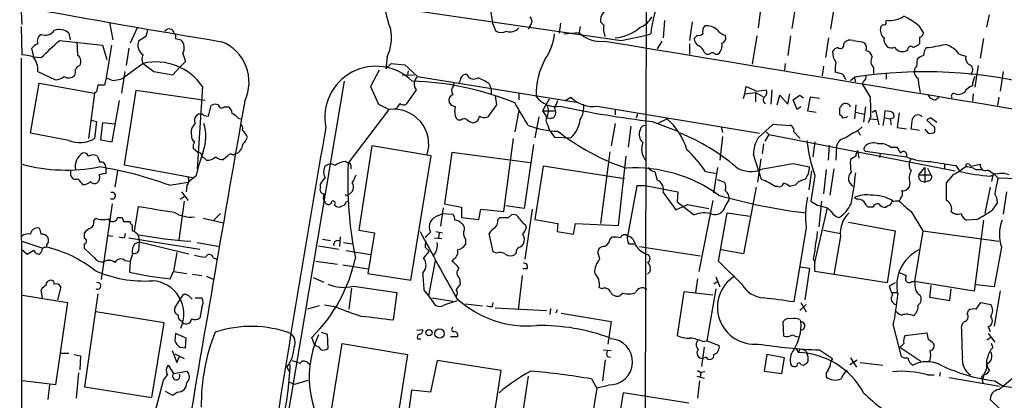
# Model space of a CAD drawing. Extents: x 12 to 1037, y 314 to 1187.
# Drawn here: x 33 to 159, y 531 to 580 of the extents above; entities that cross this region are included whole.
import ezdxf

# ---------------------------------------------------------------- set-up
doc = ezdxf.new("R2010")
doc.units = 0
doc.header["$MEASUREMENT"] = 0
doc.layers.add('MAIN', color=5, linetype='CONTINUOUS')

msp = doc.modelspace()

# ---------------------------------------------------------------- linework, layer by layer
at = {"layer": 'MAIN'}
for p, q in [((113.1993, 614.4432), (112.9453, 500.7358)), ((132.334, 582.0158), (131.826, 578.7985)), ((84.2433, 580.9998), (109.8973, 577.2745)), ((93.1333, 581.1692), (93.3873, 579.4758)), ((127.8467, 581.5925), (127.508, 578.8832)), ((137.2447, 581.4232), (136.8213, 578.7138)), ((44.196, 579.5605), (44.6193, 577.3592)), ((93.3873, 579.4758), (93.8107, 578.4598)), ((102.108, 579.4758), (101.9387, 578.2058)), ((107.696, 579.2218), (107.2727, 579.6452)), ((115.4853, 579.8145), (115.316, 577.6132)), ((119.0413, 579.6452), (118.7027, 577.2745)), ((143.9333, 579.7298), (144.018, 579.8992)), ((156.8873, 578.9678), (157.226, 580.5765)), ((32.8507, 579.0525), (32.9353, 575.4118)), ((38.9467, 578.2058), (39.116, 577.3592)), ((47.752, 578.8832), (46.8207, 576.9358)), ((98.2133, 579.1372), (97.9593, 578.7138)), ((102.5313, 578.1212), (104.4787, 578.2905)), ((104.648, 579.0525), (104.4787, 578.0365)), ((113.1993, 577.9518), (113.7073, 578.1212)), ((148.1667, 579.1372), (148.7593, 578.2058)), ((37.7613, 577.2745), (43.2647, 576.6818)), ((40.132, 575.3272), (40.0473, 577.1052)), ((48.8527, 577.7825), (47.9213, 577.1898)), ((52.6627, 577.5285), (53.34, 577.3592)), ((109.8973, 577.2745), (113.1993, 577.9518)), ((115.1467, 577.1898), (114.554, 576.1738)), ((118.7027, 576.8512), (118.7027, 575.4965)), ((119.7187, 577.9518), (119.2953, 577.5285)), ((127.3387, 577.8672), (126.746, 574.2265)), ((131.6567, 577.8672), (131.318, 575.3272)), ((136.5673, 577.6132), (136.144, 575.0732)), ((138.5147, 576.7665), (138.5993, 577.0205)), ((140.8853, 577.1052), (141.224, 576.9358)), ((148.2513, 576.8512), (148.082, 576.6818)), ((156.464, 577.5285), (156.0407, 574.9885)), ((34.4593, 575.1578), (34.2053, 576.2585)), ((43.2647, 576.6818), (43.8573, 574.8192)), ((44.45, 576.6818), (43.7727, 572.4485)), ((46.6513, 576.2585), (46.3127, 574.0572)), ((53.594, 575.5812), (53.9327, 574.5652)), ((120.5653, 575.7505), (120.8193, 575.4965)), ((32.8507, 574.9885), (32.9353, 482.7865)), ((34.4593, 575.1578), (35.3907, 575.0732)), ((48.514, 574.3112), (45.974, 572.4485)), ((53.9327, 574.5652), (53.1707, 573.8032)), ((79.8407, 575.1578), (79.6713, 573.6338)), ((79.6713, 573.6338), (80.3487, 574.3112)), ((80.3487, 574.3112), (82.1267, 574.1418)), ((120.8193, 575.4965), (121.2427, 575.4965)), ((122.0047, 575.4965), (122.3433, 575.4965)), ((130.9793, 574.3112), (130.8947, 573.4645)), ((147.9127, 573.8878), (147.9973, 574.9038)), ((153.3313, 575.4965), (154.178, 575.2425)), ((34.9673, 573.2952), (37.2533, 572.1945)), ((46.1433, 573.2952), (45.72, 570.5012)), ((49.8687, 573.2952), (52.324, 572.8718)), ((52.324, 572.8718), (53.1707, 573.8032)), ((78.8247, 573.4645), (77.724, 571.3478)), ((82.1267, 574.1418), (83.7353, 572.6178)), ((82.55, 573.3798), (82.4653, 572.8718)), ((135.89, 573.9725), (135.7207, 572.7025)), ((138.3453, 572.9565), (137.414, 573.2105)), ((142.3247, 573.8032), (142.3247, 573.0412)), ((143.9333, 573.1258), (143.9333, 572.2792)), ((154.94, 573.1258), (154.7707, 572.8718)), ((155.7867, 574.0572), (155.3633, 571.2632)), ((159.004, 573.2952), (158.5807, 570.7552)), ((34.036, 565.3365), (35.1367, 571.7712)), ((35.1367, 571.7712), (42.2487, 570.5012)), ((43.7727, 572.4485), (43.5187, 571.5172)), ((45.6353, 572.2792), (45.974, 572.4485)), ((74.3373, 572.0252), (66.4633, 525.5432)), ((81.788, 572.8718), (83.312, 572.7872)), ((83.7353, 572.6178), (104.14, 569.3158)), ((88.392, 571.4325), (88.4767, 571.7712)), ((139.3613, 572.1098), (139.8693, 572.5332)), ((139.8693, 572.5332), (139.954, 571.9405)), ((141.0547, 572.0252), (140.8853, 571.6865)), ((42.2487, 570.5012), (41.4867, 564.6592)), ((42.5027, 570.6705), (42.2487, 570.5012)), ((47.5827, 570.8398), (46.0587, 561.2725)), ((56.4727, 569.5698), (47.5827, 570.8398)), ((56.134, 571.3478), (55.4567, 560.7645)), ((77.724, 571.3478), (78.74, 569.0618)), ((83.566, 570.9245), (82.296, 569.0618)), ((92.964, 571.6865), (93.218, 571.0092)), ((93.218, 571.0092), (93.218, 570.4165)), ((125.8147, 570.4165), (125.984, 571.3478)), ((125.8147, 570.4165), (127.1693, 570.5858)), ((125.984, 571.3478), (127.3387, 570.7552)), ((127.1693, 570.5858), (127.1693, 569.4005)), ((127.1693, 570.5858), (128.1007, 570.0778)), ((127.3387, 570.7552), (128.524, 570.9245)), ((129.286, 570.9245), (129.1167, 569.0618)), ((154.0087, 570.5858), (153.67, 570.4165)), ((44.5347, 564.2358), (45.466, 569.5698)), ((88.138, 568.8925), (87.7993, 569.3158)), ((93.726, 570.1625), (93.8953, 568.9772)), ((96.774, 570.4165), (96.774, 569.6545)), ((100.6687, 569.7392), (99.822, 568.2152)), ((102.7007, 569.5698), (103.4627, 569.9932)), ((125.6453, 569.8238), (125.8147, 570.4165)), ((129.9633, 568.9772), (130.302, 570.2472)), ((130.302, 570.2472), (131.318, 569.0618)), ((131.318, 569.0618), (131.572, 570.4165)), ((131.9953, 569.6545), (132.842, 570.2472)), ((132.5033, 568.3845), (131.9953, 569.6545)), ((132.842, 570.2472), (133.35, 569.9085)), ((134.1967, 569.9932), (133.858, 568.2152)), ((135.382, 569.8238), (134.1967, 569.9932)), ((150.2833, 569.6545), (150.7067, 569.9932)), ((155.1093, 570.4165), (155.0247, 569.4852)), ((158.4113, 569.9932), (158.242, 568.8925)), ((56.896, 567.5378), (57.2347, 568.8925)), ((58.928, 568.7232), (59.436, 568.7232)), ((74.8453, 561.4418), (80.0947, 568.3845)), ((78.74, 569.0618), (80.0947, 568.3845)), ((81.1107, 568.5538), (80.8567, 568.3845)), ((88.5613, 568.1305), (88.646, 568.7232)), ((93.8953, 568.9772), (92.7947, 567.4532)), ((96.774, 568.2998), (96.266, 565.5058)), ((99.822, 568.2152), (101.346, 568.2152)), ((99.822, 568.2152), (100.33, 567.4532)), ((106.8493, 568.8078), (127.6773, 565.3365)), ((109.1353, 568.2998), (109.1353, 567.7072)), ((133.0113, 568.7232), (132.5033, 568.3845)), ((133.858, 568.2152), (134.9587, 568.0458)), ((138.0067, 568.5538), (138.0913, 568.7232)), ((139.2767, 568.8925), (139.2767, 568.7232)), ((140.0387, 568.9772), (139.8693, 567.1992)), ((140.0387, 568.0458), (141.1393, 567.7918)), ((141.3087, 568.7232), (141.0547, 566.7758)), ((142.1553, 568.0458), (142.5787, 568.2998)), ((142.5787, 568.2998), (143.002, 566.4372)), ((143.764, 568.2152), (143.6793, 567.3685)), ((144.4413, 568.1305), (143.764, 568.2152)), ((145.6267, 567.9612), (145.3727, 566.0985)), ((41.8253, 567.0298), (42.5027, 566.8605)), ((42.5027, 566.8605), (42.2487, 564.6592)), ((43.2647, 566.6912), (43.0107, 564.4898)), ((44.8733, 566.5218), (43.2647, 566.6912)), ((56.3033, 567.6225), (56.896, 567.5378)), ((60.706, 567.2838), (61.0447, 567.1992)), ((89.3233, 567.0298), (88.9847, 567.0298)), ((99.314, 567.4532), (98.806, 564.7438)), ((100.33, 567.2838), (100.33, 567.4532)), ((112.014, 567.7918), (111.8447, 567.2838)), ((113.8767, 566.8605), (117.1787, 565.5905)), ((115.824, 567.1992), (114.6387, 566.6065)), ((139.0227, 567.4532), (138.43, 567.2838)), ((141.986, 567.5378), (141.6473, 566.6912)), ((141.986, 567.1992), (142.8327, 567.1145)), ((143.6793, 567.3685), (143.51, 566.3525)), ((143.6793, 567.3685), (144.4413, 567.1992)), ((144.526, 567.1992), (144.9493, 567.3685)), ((150.1987, 566.0985), (149.1827, 567.0298)), ((149.7753, 567.2838), (150.4527, 566.7758)), ((100.4993, 566.3525), (100.6687, 565.7598)), ((100.6687, 565.7598), (101.346, 564.8285)), ((109.1353, 566.6065), (108.6273, 563.7278)), ((111.1673, 566.2678), (110.8287, 563.5585)), ((122.7667, 566.1832), (122.936, 565.4212)), ((127.508, 564.7438), (129.4553, 566.5218)), ((128.524, 565.5058), (128.8627, 565.1672)), ((129.4553, 566.5218), (131.572, 566.3525)), ((132.08, 565.5058), (132.9267, 564.6592)), ((140.3773, 565.6752), (140.8853, 566.1832)), ((140.3773, 565.5905), (140.6313, 565.0825)), ((145.3727, 566.0985), (146.558, 565.9292)), ((148.2513, 565.6752), (147.1507, 565.8445)), ((148.9287, 565.8445), (149.352, 565.3365)), ((150.1987, 565.5058), (150.1987, 566.0985)), ((38.9467, 564.4052), (34.036, 565.3365)), ((43.0107, 564.4898), (44.5347, 564.2358)), ((94.8267, 555.2612), (96.0967, 564.6592)), ((101.346, 564.8285), (103.4627, 564.7438)), ((122.936, 564.9132), (122.5973, 561.8652)), ((128.8627, 565.1672), (128.3547, 564.3205)), ((128.8627, 565.1672), (152.8233, 560.5105)), ((134.7893, 564.2358), (134.5353, 562.2885)), ((55.5413, 562.8812), (54.9487, 563.3892)), ((77.8933, 563.7278), (76.2, 552.8905)), ((85.5133, 562.4578), (77.8933, 563.7278)), ((88.138, 562.8812), (87.2067, 556.2772)), ((98.2133, 561.5265), (88.138, 562.8812)), ((98.6367, 563.8972), (97.4513, 555.6845)), ((108.458, 562.9658), (107.2727, 553.7372)), ((128.1853, 563.9818), (128.016, 562.7118)), ((136.652, 563.8125), (136.4827, 561.8652)), ((137.5833, 563.7278), (137.4987, 561.8652)), ((140.2927, 563.1352), (140.462, 562.1192)), ((141.1393, 563.3892), (141.224, 563.6432)), ((141.3087, 563.0505), (146.558, 562.2885)), ((144.526, 563.5585), (145.3727, 563.5585)), ((59.3513, 562.3732), (58.8433, 561.9498)), ((60.3673, 562.7118), (60.0287, 562.5425)), ((74.5067, 561.6958), (74.8453, 561.5265)), ((82.8887, 546.4558), (85.5133, 562.4578)), ((109.5587, 553.4832), (110.5747, 562.3732)), ((127.9313, 559.4098), (126.9153, 562.6272)), ((127.8467, 562.0345), (127.4233, 559.0712)), ((140.0387, 562.3732), (139.3613, 561.9498)), ((143.1713, 562.7118), (143.0867, 562.2038)), ((39.2007, 559.9178), (39.2007, 560.5952)), ((43.688, 560.9338), (43.688, 560.1718)), ((45.212, 560.5105), (44.8733, 558.3938)), ((46.0587, 561.2725), (54.864, 559.6638)), ((75.184, 561.1878), (75.184, 560.7645)), ((99.9067, 561.1032), (98.806, 554.2452)), ((110.3207, 559.4945), (99.9067, 561.1032)), ((114.2153, 560.4258), (114.554, 559.3252)), ((120.7347, 560.4258), (122.2587, 560.1718)), ((121.8353, 557.6318), (122.3433, 560.9338)), ((131.9953, 561.4418), (134.112, 561.0185)), ((134.366, 560.5105), (134.0273, 558.0552)), ((136.2287, 560.6798), (135.89, 557.5472)), ((137.2447, 560.7645), (136.7367, 557.3778)), ((148.1667, 560.0025), (148.9287, 560.9338)), ((148.9287, 560.9338), (148.9287, 559.0712)), ((149.2673, 560.8492), (149.6907, 560.0025)), ((151.4687, 561.3572), (151.4687, 560.7645)), ((152.908, 561.1878), (153.416, 560.4258)), ((154.6013, 561.3572), (154.8553, 561.1032)), ((154.8553, 561.1032), (156.0407, 561.3572)), ((155.448, 560.6798), (156.21, 560.6798)), ((55.2873, 559.8332), (54.2713, 559.0712)), ((122.2587, 559.4098), (123.19, 559.0712)), ((134.7893, 559.9178), (134.2813, 556.6158)), ((148.1667, 560.0025), (149.6907, 560.0025)), ((148.4207, 559.2405), (148.9287, 559.0712)), ((149.4367, 559.2405), (148.9287, 559.0712)), ((151.7227, 558.9865), (152.654, 560.0872)), ((157.6493, 560.0025), (157.48, 559.1558)), ((51.9007, 558.6478), (54.2713, 559.0712)), ((54.102, 558.5632), (54.0173, 557.8012)), ((71.2893, 558.3938), (71.2893, 558.8172)), ((111.9293, 558.5632), (110.744, 552.1285)), ((113.1993, 558.5632), (111.9293, 558.5632)), ((113.1993, 558.5632), (117.1787, 557.8012)), ((127.254, 558.3938), (125.6453, 549.8425)), ((130.048, 558.4785), (129.7093, 558.4785)), ((132.2493, 558.6478), (131.572, 558.4785)), ((146.9813, 558.9865), (146.8967, 558.3938)), ((151.7227, 556.7005), (151.7227, 558.9865)), ((157.3107, 558.3938), (156.6333, 555.0072)), ((53.7633, 556.6158), (53.086, 551.6205)), ((53.2553, 556.8698), (53.7633, 557.2085)), ((53.4247, 557.8012), (54.2713, 556.7005)), ((74.5913, 556.5312), (74.8453, 556.6158)), ((74.7607, 557.2932), (74.8453, 557.4625)), ((115.316, 557.7165), (116.9247, 555.5152)), ((117.1787, 557.8012), (117.094, 556.5312)), ((121.666, 556.7005), (119.888, 547.5565)), ((123.2747, 555.9385), (123.7827, 556.7852)), ((135.636, 556.6158), (135.2973, 553.3138)), ((140.1233, 556.8698), (139.8693, 557.0392)), ((145.796, 556.9545), (145.6267, 556.6158)), ((159.4273, 557.8012), (159.004, 554.9225)), ((44.5347, 556.2772), (43.0953, 546.5405)), ((47.4133, 552.7212), (47.9213, 555.9385)), ((73.0673, 556.1078), (73.3213, 555.9385)), ((87.0373, 555.7692), (86.6987, 553.3985)), ((87.2067, 556.2772), (89.408, 555.8538)), ((89.408, 555.8538), (89.408, 554.4992)), ((91.6093, 554.2452), (91.8633, 555.5998)), ((91.8633, 555.5998), (94.8267, 555.2612)), ((97.4513, 555.6845), (95.0807, 556.0232)), ((98.4673, 555.5998), (97.536, 549.1652)), ((117.094, 556.5312), (119.2953, 554.8378)), ((118.4487, 556.1925), (121.158, 555.6845)), ((134.7893, 548.7418), (136.398, 555.7692)), ((135.128, 556.1078), (136.398, 555.7692)), ((136.906, 555.2612), (136.398, 555.7692)), ((142.24, 555.8538), (141.6473, 555.8538)), ((144.1873, 556.0232), (143.9333, 555.8538)), ((158.242, 556.4465), (157.5647, 555.4305)), ((42.164, 554.0758), (42.418, 554.4145)), ((45.212, 554.4992), (45.8047, 554.4992)), ((56.2187, 554.4145), (58.8433, 553.8218)), ((58.42, 555.0072), (57.5733, 554.1605)), ((86.4447, 554.7532), (86.9527, 555.0072)), ((86.9527, 555.0072), (88.3073, 554.9225)), ((89.408, 554.4992), (91.6093, 554.2452)), ((94.0647, 554.2452), (94.3187, 554.4992)), ((95.4193, 554.4992), (95.8427, 554.8378)), ((98.806, 554.2452), (101.7693, 553.7372)), ((122.428, 548.9112), (123.5287, 555.0918)), ((123.5287, 555.0918), (126.492, 554.6685)), ((147.1507, 555.2612), (148.6747, 552.8058)), ((155.6173, 554.2452), (154.2627, 554.1605)), ((156.464, 554.1605), (155.2787, 545.0165)), ((45.974, 553.9912), (46.8207, 553.9912)), ((47.0747, 553.5678), (47.0747, 552.8058)), ((76.2, 552.8905), (78.232, 552.5518)), ((97.6207, 553.5678), (97.7053, 553.1445)), ((101.7693, 553.7372), (101.6847, 552.7212)), ((103.8013, 552.3825), (104.0553, 553.7372)), ((104.0553, 553.7372), (109.5587, 553.4832)), ((133.6887, 553.2292), (132.08, 543.6618)), ((135.89, 552.8905), (138.0913, 552.4672)), ((139.1073, 553.9065), (145.1187, 552.8058)), ((145.1187, 552.8058), (144.1027, 546.1172)), ((148.6747, 552.8058), (147.574, 546.2865)), ((148.6747, 552.8058), (158.4113, 551.4512)), ((40.9787, 551.7898), (40.9787, 552.5518)), ((44.0267, 552.2132), (44.6193, 552.1285)), ((46.1433, 551.9592), (46.228, 552.4672)), ((46.6513, 551.8745), (55.7953, 550.4352)), ((47.9213, 552.1285), (48.006, 551.3665)), ((71.5433, 551.7052), (72.5593, 551.5358)), ((73.8293, 552.0438), (73.7447, 550.7738)), ((78.232, 552.5518), (77.3853, 547.3025)), ((85.9367, 551.8745), (86.868, 551.7898)), ((86.106, 552.7212), (86.9527, 552.5518)), ((86.5293, 552.5518), (86.4447, 551.8745)), ((89.916, 551.7052), (89.916, 551.0278)), ((93.472, 550.0965), (92.964, 552.4672)), ((101.6847, 552.7212), (103.8013, 552.3825)), ((108.458, 551.6205), (108.712, 551.9592)), ((138.0913, 552.1285), (137.2447, 547.1332)), ((32.9353, 551.4512), (35.4753, 550.6045)), ((33.6127, 549.7578), (32.9353, 550.3505)), ((34.4593, 550.2658), (33.6127, 549.7578)), ((36.068, 550.9432), (36.068, 550.6892)), ((40.9787, 550.5198), (40.9787, 551.1125)), ((42.2487, 549.3345), (40.9787, 550.5198)), ((47.4133, 551.1125), (48.006, 551.3665)), ((48.006, 551.3665), (47.9213, 550.1812)), ((48.006, 551.3665), (54.356, 549.8425)), ((55.4567, 551.2818), (58.3353, 550.7738)), ((71.0353, 550.8585), (73.66, 550.4352)), ((74.2527, 551.2818), (75.438, 551.1125)), ((74.5913, 550.2658), (77.724, 549.7578)), ((84.7513, 550.6892), (85.2593, 550.1812)), ((110.9133, 551.1125), (111.5907, 551.1125)), ((112.268, 550.7738), (120.0573, 549.5885)), ((125.6453, 549.8425), (122.7667, 550.3505)), ((158.75, 550.6892), (157.8187, 545.6092)), ((46.1433, 548.9958), (46.8207, 548.9112)), ((47.1593, 549.9272), (46.8207, 548.9112)), ((52.832, 550.0118), (52.4087, 547.5565)), ((57.4887, 549.3345), (57.9967, 549.1652)), ((85.2593, 550.1812), (84.4973, 549.3345)), ((86.0213, 548.9958), (85.1747, 544.4238)), ((88.392, 549.1652), (88.138, 548.9112)), ((93.8953, 549.9272), (93.472, 550.0965)), ((96.4353, 550.0118), (96.266, 549.7578)), ((107.188, 549.1652), (106.934, 550.0965)), ((134.62, 549.1652), (134.7893, 548.7418)), ((46.8207, 548.9112), (46.736, 547.4718)), ((70.6967, 548.9112), (73.4907, 548.4878)), ((74.168, 548.4032), (77.47, 547.8952)), ((97.79, 547.8952), (97.282, 547.8952)), ((125.3913, 545.9478), (122.428, 548.9112)), ((132.842, 548.1492), (134.112, 547.9798)), ((134.112, 547.9798), (133.5193, 543.9158)), ((134.7893, 547.5565), (134.7893, 548.7418)), ((51.9853, 546.6252), (52.4087, 547.5565)), ((52.4087, 547.5565), (54.102, 547.3025)), ((54.864, 547.2178), (56.0493, 547.0485)), ((56.642, 546.9638), (57.5733, 546.5405)), ((70.358, 546.7945), (71.7127, 546.2018)), ((77.3853, 547.3025), (82.8887, 546.4558)), ((89.154, 546.7098), (89.2387, 545.9478)), ((97.1973, 547.0485), (96.6893, 542.6458)), ((113.6227, 547.5565), (113.284, 547.2178)), ((119.7187, 546.6252), (119.4647, 544.8472)), ((122.0893, 546.8792), (122.5973, 545.6092)), ((144.1027, 546.1172), (134.7893, 547.5565)), ((35.56, 544.1698), (35.3907, 545.1858)), ((37.9307, 545.6092), (37.5073, 543.9158)), ((75.2687, 545.4398), (74.93, 542.7305)), ((75.5227, 545.6938), (81.1107, 544.8472)), ((84.582, 545.1858), (85.1747, 544.4238)), ((107.442, 545.3552), (107.1033, 545.5245)), ((122.0893, 545.3552), (120.904, 538.6665)), ((122.3433, 546.2865), (121.8353, 545.9478)), ((145.1187, 546.1172), (144.3567, 545.6938)), ((147.2353, 546.2865), (147.574, 546.2865)), ((155.2787, 545.0165), (147.574, 546.2865)), ((149.6907, 545.7785), (149.5213, 544.2545)), ((152.146, 543.8312), (152.3153, 545.3552)), ((157.8187, 545.6092), (155.5327, 545.8632)), ((33.02, 544.5085), (38.7773, 543.5772)), ((42.672, 544.6778), (40.9787, 532.7398)), ((53.1707, 543.8312), (53.6787, 544.5932)), ((54.356, 544.4238), (54.7793, 544.0005)), ((55.2027, 544.1698), (56.0493, 544.1698)), ((81.1107, 544.8472), (80.6027, 541.2912)), ((85.1747, 544.4238), (86.0213, 543.2385)), ((85.598, 544.1698), (88.3073, 543.7465)), ((110.1513, 544.7625), (109.728, 544.4238)), ((117.9407, 544.9318), (117.094, 539.3438)), ((121.666, 544.5085), (117.9407, 544.9318)), ((144.78, 544.8472), (145.4573, 544.8472)), ((149.5213, 544.2545), (152.146, 543.8312)), ((158.5807, 545.1012), (157.8187, 540.5292)), ((38.7773, 543.5772), (37.2533, 532.9938)), ((52.578, 542.8998), (53.1707, 543.8312)), ((56.0493, 542.9845), (55.7953, 541.5452)), ((71.12, 543.1538), (69.596, 542.7305)), ((73.3213, 542.9845), (71.7973, 543.2385)), ((87.2913, 543.3232), (88.9, 543.8312)), ((89.916, 543.4078), (92.1173, 543.1538)), ((93.3873, 543.0692), (93.472, 543.5772)), ((93.726, 542.8998), (100.33, 542.5612)), ((100.838, 542.8152), (100.7533, 542.0532)), ((101.6847, 542.6458), (101.5153, 542.2225)), ((132.842, 542.5612), (133.6887, 543.3232)), ((133.0113, 543.5772), (133.6887, 542.3918)), ((155.5327, 542.7305), (156.1253, 543.5772)), ((156.1253, 543.5772), (157.3953, 543.3232)), ((51.2233, 540.9525), (42.418, 542.3918)), ((102.1927, 542.2225), (108.6273, 541.1218)), ((132.842, 541.3758), (133.0113, 541.1218)), ((154.3473, 542.1378), (154.5167, 542.5612)), ((49.6147, 531.3852), (51.2233, 540.9525)), ((83.6507, 540.0212), (84.4127, 540.1058)), ((108.6273, 541.1218), (108.204, 538.2432)), ((130.81, 539.2592), (130.7253, 541.1218)), ((144.8647, 540.6138), (145.8807, 536.6345)), ((157.0567, 540.4445), (157.3107, 539.8518)), ((52.6627, 539.5978), (52.578, 538.6665)), ((54.0173, 539.0052), (52.6627, 539.5978)), ((53.9327, 537.7352), (54.0173, 539.0052)), ((70.5273, 538.1585), (70.1887, 539.0898)), ((71.374, 539.7672), (72.136, 539.5132)), ((72.136, 539.5132), (72.2207, 537.6505)), ((83.7353, 538.9205), (84.1587, 538.9205)), ((88.9, 539.1745), (87.9687, 539.1745)), ((146.3887, 539.3438), (149.1827, 539.6825)), ((153.7547, 536.6345), (153.67, 539.9365)), ((157.3953, 539.0898), (156.8873, 538.7512)), ((157.0567, 539.5978), (157.9033, 538.4972)), ((53.2553, 537.8198), (53.9327, 537.7352)), ((70.6967, 537.9892), (70.5273, 538.1585)), ((72.4747, 528.4218), (74.0833, 538.3278)), ((74.0833, 538.3278), (82.4653, 536.8885)), ((120.5653, 537.8198), (120.2267, 535.3645)), ((120.396, 538.5818), (120.904, 538.6665)), ((120.904, 538.6665), (122.5127, 538.0738)), ((132.334, 537.6505), (132.6727, 537.1425)), ((145.7113, 537.8198), (148.4207, 536.0418)), ((157.6493, 537.8198), (157.48, 538.3278)), ((37.9307, 537.0578), (38.9467, 537.0578)), ((39.624, 536.8885), (40.4707, 536.7192)), ((40.4707, 536.7192), (40.386, 534.9412)), ((52.2393, 537.3965), (52.832, 535.8725)), ((52.578, 536.9732), (53.7633, 536.3805)), ((52.832, 535.8725), (53.1707, 536.6345)), ((82.4653, 536.8885), (80.6873, 525.7125)), ((107.6113, 537.4812), (108.6273, 537.3965)), ((108.1193, 536.6345), (108.5427, 536.5498)), ((120.8193, 536.5498), (120.396, 536.3805)), ((128.6087, 536.8885), (128.27, 534.7718)), ((130.8947, 536.4652), (128.6087, 536.8885)), ((130.556, 534.4332), (130.8947, 536.4652)), ((132.6727, 537.1425), (132.9267, 537.5658)), ((133.6887, 537.3118), (133.858, 536.8038)), ((135.382, 537.4812), (137.0753, 536.3805)), ((139.3613, 536.4652), (140.1233, 535.2798)), ((51.7313, 535.5338), (52.4087, 534.4332)), ((66.9713, 535.2798), (67.31, 534.6872)), ((69.596, 535.8725), (69.9347, 535.6185)), ((86.2753, 536.1265), (85.4287, 532.0625)), ((94.488, 534.8565), (86.2753, 536.1265)), ((107.8653, 536.2112), (107.5267, 533.5018)), ((133.0113, 535.6185), (133.35, 535.5338)), ((139.2767, 535.6185), (140.208, 536.2112)), ((140.6313, 535.8725), (143.51, 535.5338)), ((149.606, 536.2112), (149.352, 535.9572)), ((40.2167, 534.5178), (39.878, 531.3005)), ((52.4087, 534.4332), (54.102, 534.7718)), ((92.8793, 524.2732), (94.488, 534.8565)), ((97.9593, 534.0945), (96.52, 524.4425)), ((119.634, 534.0945), (120.5653, 533.8405)), ((119.7187, 534.8565), (120.142, 534.6025)), ((120.142, 534.6025), (120.0573, 533.9252)), ((120.65, 534.6872), (120.142, 534.6025)), ((128.27, 534.7718), (130.556, 534.4332)), ((136.2287, 534.5178), (136.2287, 534.0098)), ((149.2673, 534.2638), (150.114, 534.2638)), ((150.876, 534.6025), (150.7913, 534.0945)), ((152.0613, 533.9252), (158.496, 532.8245)), ((156.21, 534.0098), (156.2947, 533.6712)), ((158.4113, 532.4012), (160.1893, 533.8405)), ((37.2533, 532.9938), (33.02, 533.5018)), ((36.4913, 532.9938), (36.2373, 531.1312)), ((40.9787, 532.7398), (49.6147, 531.3852)), ((49.8687, 528.8452), (51.1387, 533.5865)), ((67.31, 533.3325), (67.9873, 533.0785)), ((67.9873, 533.0785), (69.6807, 533.5865)), ((106.7647, 532.5705), (105.41, 524.2732)), ((106.0873, 533.7558), (106.7647, 532.5705)), ((108.2887, 532.9092), (106.7647, 532.5705)), ((119.9727, 533.5018), (119.7187, 531.3005)), ((156.2947, 533.6712), (156.3793, 533.2478)), ((157.9033, 533.5018), (159.004, 532.8245)), ((159.004, 532.8245), (161.8827, 532.4858)), ((52.324, 531.6392), (51.3927, 532.1472)), ((52.9167, 532.0625), (52.324, 531.6392)), ((82.9733, 532.3165), (81.8727, 523.6805)), ((85.4287, 532.0625), (82.9733, 532.3165)), ((110.1513, 531.9778), (109.474, 527.9138)), ((118.618, 530.6232), (110.1513, 531.9778)), ((158.6653, 529.7765), (157.3107, 531.1312))]:
    msp.add_line(p, q, dxfattribs=at)
for centre, radius in [((85.223, 539.7067), 0.402), ((86.5793, 539.582), 0.604)]:
    msp.add_circle(centre, radius, dxfattribs=at)
for centre, radius, start, end in [((175.117, 588.4241), 142.4737, 173.026247, 183.669148), ((96.1472, 584.6986), 16.9436, 189.110365, 200.378419), ((127.3195, 576.7961), 13.6765, 153.668579, 174.439975), ((317.6954, 2128.6226), 1573.0042, 259.5734084, 260.5189996), ((108.5088, 579.9331), 1.2692, 76.888985, 193.111015), ((97.6489, 579.7299), 0.8184, 313.598957, 46.396215), ((111.2176, 581.7793), 3.032, 291.985637, 331.283669), ((143.5947, 579.5604), 0.3786, 296.565051, 26.578587), ((144.5685, 582.5372), 2.6948, 258.212631, 307.776525), ((140.9024, 570.1263), 11.5744, 51.125348, 62.653672), ((35.8987, 579.4195), 1.4733, 249.830837, 323.564895), ((37.7591, 576.9658), 1.717, 46.236543, 113.153021), ((46.8498, 578.829), 2.2598, 332.413275, 357.077961), ((51.852, 578.1059), 0.649, 8.854221, 146.953926), ((52.0698, 577.7401), 0.6295, 340.359033, 47.717127), ((75.0272, 577.5624), 5.3807, 333.455426, 13.281067), ((94.488, 579.73), 1.4395, 241.93243, 298.06757), ((95.662, 579.8404), 1.4672, 250.212734, 319.278415), ((94.533, 578.8041), 6.8471, 325.275951, 354.276085), ((107.2304, 581.0422), 3.8915, 225, 278.129478), ((109.5804, 578.7139), 1.9517, 164.915593, 208.504558), ((108.68, 583.1927), 5.598, 274.66513, 311.00039), ((119.9303, 578.5447), 0.6295, 250.359033, 317.717127), ((121.4159, 578.406), 1.0589, 136.327772, 195.602022), ((120.9082, 577.1537), 2.0002, 47.532664, 97.416712), ((123.6133, 579.5603), 1.6438, 214.503137, 258.112419), ((144.539, 578.6479), 1.3452, 162.497089, 230.277864), ((143.5946, 578.8833), 0.3785, 63.414641, 153.448488), ((148.1665, 578.2906), 0.5988, 278.140927, 351.859073), ((35.7736, 575.0284), 1.9932, 113.861793, 141.891048), ((35.8901, 577.1899), 0.983, 120.535886, 200.15491), ((-513.7622, 1168.8382), 808.7804, 312.7646793, 312.9938566), ((49.276, 576.6536), 1.457, 158.405985, 238.465665), ((52.3315, 576.308), 1.4567, 330.07169, 46.187639), ((56.5189, 571.9138), 5.589, 334.244616, 68.257223), ((4413.9721, 26413.1952), 26192.4122, 260.53726679, 260.76644948), ((120.2472, 577.48), 0.9531, 177.08326, 247.859223), ((121.4116, 576.6347), 1.4709, 309.302836, 11.812621), ((122.6567, 577.6131), 0.7047, 286.030274, 28.725308), ((139.3614, 576.23), 1.098, 72.038641, 133.952068), ((182.6146, 873.4936), 299.3116, 261.756654, 261.985854), ((140.0389, 576.2162), 1.3865, 347.655866, 31.266381), ((144.7879, 577.4079), 1.1275, 169.508338, 232.575172), ((359.9011, 577.2745), 211.6502, 179.885408, 180.114592), ((119.309, 575.4398), 1.2941, 13.891284, 63.423069), ((121.6237, 575.2001), 0.4827, 37.88123, 142.11877), ((139.083, 575.7192), 2.0111, 176.693266, 218.020412), ((137.8316, 575.5323), 0.8147, 95.557346, 158.173778), ((138.049, 576.7072), 0.4694, 230.854032, 7.256717), ((141.2946, 575.0591), 0.8663, 6.541767, 83.458233), ((144.6295, 577.1428), 0.8215, 230.111376, 299.498328), ((146.0153, 576.9319), 1.1032, 207.189852, 310.194577), ((147.0932, 576.1436), 0.37, 32.650549, 188.456477), ((232.3833, 407.2076), 189.2834, 116.447062, 116.676272), ((150.5808, 575.2844), 1.822, 144.471096, 178.653962), ((146.5128, 598.6711), 22.4771, 276.604492, 282.958831), ((150.538, 573.4654), 3.4537, 36.022129, 72.903979), ((32.7149, 569.9573), 5.459, 72.298913, 87.686108), ((32.4389, 573.5163), 2.5381, 355.002391, 40.296939), ((39.503, 574.541), 1.0069, 331.281451, 51.338414), ((49.2756, 574.8615), 0.9396, 144.149714, 215.850286), ((50.1722, 567.2965), 7.208, 34.197797, 103.299963), ((303.1791, 912.4619), 423.3205, 233.016185, 233.245379), ((108.5668, 570.2804), 9.5937, 151.188971, 181.210071), ((141.8992, 573.5492), 4.498, 168.050526, 184.318496), ((143.0405, 574.5806), 1.0568, 146.893397, 227.362322), ((149.1645, 573.7006), 1.6763, 103.988163, 134.129898), ((155.2868, 575.0372), 1.1276, 169.510188, 232.563067), ((38.2269, 573.3374), 1.5806, 339.629778, 7.700518), ((40.6264, 573.177), 0.9125, 105.276047, 155.926575), ((78.4045, 567.3923), 6.5665, 44.872901, 191.363322), ((148.952, 515.2337), 58.0149, 74.967336, 99.00717), ((148.5056, 573.2106), 0.9468, 169.705978, 243.424124), ((148.0226, 573.4476), 0.4537, 104.017867, 188.59446), ((154.4591, 573.5299), 0.6282, 319.959683, 76.917197), ((36.6747, 575.3417), 3.1999, 280.417271, 301.654071), ((38.9301, 573.5125), 1.0641, 237.222394, 317.029781), ((128.8744, 783.9376), 227.9692, 248.080499, 248.309672), ((2.7773, 826.1945), 257.5069, 279.351389, 279.580572), ((82.1844, 535.2796), 36.756, 67.47352, 88.638091), ((84.5179, 571.6844), 1.2181, 129.977818, 218.600302), ((88.3672, 572.5075), 0.9579, 317.132054, 356.468811), ((89.9533, 572.2119), 0.673, 78.688398, 159.416053), ((91.0072, 573.3478), 1.0375, 207.308437, 299.91817), ((89.5475, 566.9736), 5.821, 54.060697, 70.143371), ((137.1421, 571.7893), 1.6763, 13.988163, 44.129898), ((140.8006, 572.5332), 0.5681, 296.574073, 26.56054), ((154.4303, 572.3636), 6.3483, 179.998195, 196.262768), ((158.2142, 571.1624), 3.2009, 152.95544, 175.159506), ((254.2429, 528.7727), 215.8456, 168.578058, 168.807262), ((43.0953, 359.8674), 211.6502, 89.885381, 90.114592), ((88.9501, 570.8359), 0.8169, 133.090352, 218.104439), ((128.0353, 570.5819), 0.5968, 302.358529, 35.03213), ((155.5958, 579.3615), 16.5923, 207.552679, 214.375725), ((152.654, 570.1272), 0.3352, 59.663587, 220.729228), ((155.6516, 569.6473), 1.8921, 109.349497, 150.263006), ((5692.9193, -422.3789), 5718.049, 170.0108327, 170.4610554), ((88.5755, 569.5627), 0.8145, 109.224648, 197.645249), ((-622.5699, 144.4624), 834.9572, 30.3501724, 30.5793528), ((101.603, 572.0608), 3.292, 217.040116, 278.824235), ((99.4637, 570.0559), 2.3563, 323.019707, 348.094435), ((106.3003, 572.6697), 3.9007, 223.326522, 278.090842), ((128.7323, 569.6426), 0.5762, 130.946446, 239.433615), ((121.0558, 568.045), 20.9363, 358.611827, 5.339298), ((150.2346, 570.606), 0.9527, 202.123029, 272.929976), ((153.2467, 571.4322), 1.1004, 247.370923, 292.624271), ((57.7701, 568.1676), 0.9012, 63.941047, 126.449005), ((58.6128, 569.0476), 0.4523, 188.954187, 314.175915), ((58.843, 567.7917), 1.1042, 4.404277, 57.518859), ((80.6873, 563.9171), 4.5065, 343.367733, 97.556164), ((82.2106, 568.2158), 1.1506, 126.016391, 162.917772), ((81.9694, 569.5939), 0.6243, 225.77878, 301.541369), ((46.0645, 441.8004), 133.8752, 71.453843, 71.683013), ((89.5988, 567.8978), 1.0633, 167.358388, 234.721033), ((99.1234, 568.2231), 1.4695, 339.446237, 34.802919), ((100.4342, 568.0645), 1.0774, 313.563393, 32.1914), ((127.8666, 687.9461), 121.8911, 257.800006, 263.409424), ((102.1672, 568.6734), 2.93, 327.855321, 7.617645), ((-73.6432, 568.1305), 211.6503, 359.885409, 0.114591), ((138.7308, 568.4803), 0.6841, 37.055846, 159.201821), ((144.4413, 567.5801), 0.5503, 337.386542, 90), ((55.8134, 567.0268), 0.7414, 126.537595, 214.536784), ((55.8376, 567.1992), 0.6293, 42.269402, 137.724474), ((59.1406, 566.0574), 1.9886, 38.076638, 66.171495), ((89.7629, 566.5449), 0.6545, 60.489651, 132.194781), ((91.2517, 568.3166), 1.675, 225.863544, 256.028469), ((90.8474, 567.5378), 0.8466, 269.993232, 0), ((92.329, 568.5963), 1.2343, 239.040224, 292.166027), ((101.2755, 567.0298), 1.0302, 138.888367, 221.107443), ((100.4571, 566.8186), 0.4823, 52.108345, 105.281169), ((101.0496, 566.8183), 0.4825, 74.728219, 127.879149), ((100.8805, 567.5165), 3.7889, 312.962568, 353.909467), ((109.9791, 560.6682), 8.7645, 16.925474, 48.173138), ((137.7101, 566.9874), 0.7785, 22.378134, 67.605454), ((146.0909, 566.9874), 1.5791, 172.29219, 200.390429), ((-191.4672, 608.8503), 341.3379, 352.761962, 352.991126), ((148.0347, 566.9277), 0.7645, 43.420631, 159.199234), ((149.8341, 566.3283), 0.9573, 93.521453, 132.879217), ((56.2892, 565.3788), 1.6394, 131.508449, 193.438639), ((50.7999, 564.9131), 5.758, 340.233592, 17.103168), ((60.8389, 566.0259), 0.4599, 324.647698, 63.418235), ((59.8451, 564.0523), 2.1885, 20.773605, 51.280905), ((2692.6943, 109.2891), 2660.2421, 170.1123226, 171.0015013), ((102.3199, 578.2497), 12.6712, 249.870942, 267.509544), ((120.2288, 589.3258), 30.0686, 232.126955, 251.27238), ((113.5815, 565.1785), 1.3593, 154.682894, 229.089651), ((112.9604, 565.7066), 0.61, 66.940791, 174.996899), ((131.4821, 565.7228), 0.6361, 340.052295, 81.874993), ((143.2969, 558.778), 7.4897, 112.943048, 127.19946), ((149.5212, 566.6921), 1.3661, 262.885388, 299.730836), ((40.3437, 567.8338), 3.7023, 247.831319, 300.966941), ((55.6685, 565.0402), 0.9747, 182.493128, 235.613783), ((55.8797, 563.6432), 0.965, 142.117206, 195.260326), ((59.4222, 565.7454), 2.6338, 315.435321, 339.627527), ((114.8531, 563.3141), 2.3182, 158.83242, 221.418433), ((108.3515, 542.2239), 24.8637, 49.104517, 68.368131), ((130.8283, 562.6727), 3.9133, 148.045366, 180.6662), ((153.3145, 566.4708), 19.6501, 186.034036, 199.480437), ((138.9379, 563.3469), 1.4071, 96.906327, 164.294547), ((80.0198, 554.1844), 25.3694, 159.748494, 167.13456), ((55.6021, 562.4192), 0.4659, 343.708313, 97.497141), ((60.0225, 563.9413), 1.277, 285.665579, 358.020891), ((107.8435, 551.8905), 15.4607, 33.508655, 47.119913), ((141.5608, 562.2892), 1.5244, 146.291169, 176.841227), ((141.3086, 563.2622), 0.2117, 143.124688, 270.027065), ((142.3193, 562.5692), 1.534, 67.055463, 135.56256), ((143.1807, 561.7144), 2.2826, 53.88866, 96.626252), ((140.6319, 560.4263), 5.6821, 24.654006, 33.452348), ((146.1676, 562.5284), 0.4582, 328.42936, 144.190505), ((41.8948, 561.0183), 2.1286, 123.345915, 189.150346), ((40.884, 562.1857), 0.6312, 17.280921, 104.617437), ((42.1136, 561.4194), 1.1414, 65.478354, 123.315545), ((254.3979, 646.706), 227.9506, 201.690314, 201.919506), ((43.0899, 561.0282), 0.6056, 351.030817, 105.702376), ((55.7103, 561.1873), 1.1522, 36.039438, 72.889228), ((56.5996, 563.8552), 1.9904, 271.22059, 308.083017), ((58.7376, 563.3261), 1.3804, 228.739101, 274.391702), ((59.7464, 562.232), 0.4196, 47.723556, 160.334234), ((74.6486, 559.257), 2.4429, 93.329963, 127.779948), ((145.8414, 561.4845), 6.4968, 175.892957, 190.135648), ((149.6963, 570.3005), 8.6047, 248.609724, 269.962712), ((148.1523, 561.2725), 1.2585, 142.736749, 217.263251), ((278.3043, 1365.7981), 814.323, 260.9126945, 261.1418684), ((38.6166, 582.4895), 21.8827, 254.952156, 281.131493), ((35.5556, 514.6819), 46.9059, 69.606493, 81.0643), ((73.4844, 560.3956), 1.7984, 159.735176, 206.998195), ((72.5678, 560.358), 1.0149, 54.853494, 139.395644), ((123.0872, 559.0635), 48.3005, 177.177634, 191.620392), ((74.8876, 561.2301), 0.2994, 351.878017, 98.121983), ((111.6977, 542.7111), 18.1728, 53.810436, 93.542881), ((114.3, 561.5264), 1.1039, 212.469202, 265.599304), ((126.5843, 563.8887), 3.4728, 235.739767, 295.89065), ((-39.2747, 1534.7404), 988.2528, 279.7508989, 279.9800847), ((131.794, 560.959), 2.3188, 318.078356, 1.470384), ((140.26, 559.5271), 1.1512, 134.996481, 245.61659), ((148.7922, 559.5566), 1.8985, 149.838493, 197.474828), ((149.9821, 565.7945), 6.3018, 295.08687, 310.722002), ((159.4546, 587.3182), 27.562, 257.344339, 265.715148), ((154.2117, 558.6136), 2.4078, 59.106027, 92.818557), ((154.432, 561.1596), 0.2602, 49.410647, 192.519254), ((156.7062, 561.2204), 0.6794, 168.3841, 293.032478), ((154.8518, 556.3571), 4.7389, 42.838211, 63.422512), ((39.8357, 560.0788), 0.6551, 194.227158, 296.889681), ((52.6517, 568.6211), 15.4932, 216.091268, 219.661912), ((40.7298, 560.1512), 1.4187, 269.794032, 315.442639), ((42.2448, 559.4752), 0.5968, 212.358529, 305.024269), ((42.1725, 559.63), 0.7655, 302.805822, 29.116395), ((44.3206, 554.8064), 5.4026, 96.724335, 105.891351), ((53.2978, 559.2828), 1.0792, 318.177748, 25.56538), ((73.1121, 558.0109), 1.9932, 128.108952, 156.138207), ((71.8823, 561.357), 4.2032, 325.669096, 341.200801), ((113.9697, 558.0636), 1.3903, 345.542964, 65.149162), ((124.7494, 551.1721), 8.8309, 55.829645, 68.880411), ((133.9281, 557.2891), 2.1597, 100.910877, 141.015781), ((106.649, 563.196), 33.5188, 348.087643, 354.968872), ((148.6748, 559.7485), 0.5681, 153.43946, 243.425927), ((149.3661, 559.6874), 0.4524, 278.977235, 44.149179), ((158.7701, 557.2647), 2.9133, 70.010677, 118.158096), ((205.9438, 548.5973), 48.8671, 167.012994, 169.446831), ((156.2207, 475.7845), 83.8212, 75.320979, 88.560297), ((71.7773, 558.1109), 0.5641, 149.898568, 272.031994), ((74.5187, 558.418), 1.0098, 288.87097, 34.261307), ((122.131, 558.4361), 1.2348, 337.848773, 30.95182), ((122.6394, 556.9967), 1.1627, 349.519291, 56.879865), ((130.2073, 559.0893), 0.6312, 255.382563, 342.71908), ((130.4056, 557.2764), 1.675, 45.863544, 76.028469), ((145.2554, 557.5667), 0.8167, 311.445945, 29.63176), ((146.1489, 558.8029), 0.8524, 257.561596, 331.318192), ((44.5135, 557.3143), 0.4286, 237.096078, 110.2275), ((72.4401, 557.0431), 0.8169, 141.895561, 226.909648), ((72.9215, 556.3446), 0.278, 301.621, 176.453231), ((116.9213, 642.0628), 94.6752, 243.327151, 243.556307), ((142.1414, 625.607), 71.02, 253.884456, 263.164535), ((145.1293, 554.6829), 11.5326, 167.780777, 187.241483), ((261.7067, 768.0403), 246.8553, 238.922659, 239.151838), ((141.3509, 554.4145), 3.014, 79.477854, 119.444014), ((140.2081, 555.3461), 1.5261, 56.305767, 93.185453), ((142.8763, 557.421), 1.9916, 203.846818, 231.896418), ((142.1187, 552.0801), 5.3022, 58.808481, 92.34991), ((145.3726, 554.2444), 2.385, 83.883985, 106.498134), ((485.0384, 936.9382), 509.7504, 228.253272, 228.482455), ((151.1556, 555.6254), 1.2155, 342.565274, 62.188989), ((156.4221, 556.489), 1.8204, 358.662219, 35.5428), ((240.7085, 1698.5646), 1158.7758, 260.4230863, 260.6522677), ((72.2888, 556.636), 0.4488, 204.977557, 322.333315), ((73.6479, 556.4705), 0.6243, 238.453829, 314.227622), ((73.9988, 556.6157), 0.5985, 278.116564, 351.883436), ((-51.6526, 936.8863), 416.9679, 293.846846, 294.076009), ((121.9291, 556.2621), 1.384, 255.445657, 346.477858), ((135.2031, 558.3719), 4.7318, 305.071477, 333.724661), ((142.9384, 555.4942), 0.7856, 85.356285, 152.756461), ((143.75, 556.6865), 0.8526, 208.687149, 282.414375), ((144.1028, 556.6157), 0.5985, 278.116564, 351.883436), ((124.0131, 608.362), 62.6694, 300.28492, 302.369315), ((41.3316, 553.8923), 0.8524, 298.681808, 12.43184), ((43.3555, 556.9008), 2.6572, 249.34023, 284.631397), ((44.5911, 554.612), 0.631, 206.565051, 349.703274), ((172.8967, 596.5727), 133.8752, 198.317001, 198.54617), ((54.7059, 558.8667), 4.3027, 239.0536, 275.496072), ((86.7894, 553.2353), 1.5566, 102.794314, 150.946826), ((87.0392, 554.0765), 1.5244, 3.158773, 33.708831), ((88.5754, 553.1302), 1.0304, 36.093604, 90.784063), ((93.006, 554.0337), 1.0796, 311.827455, 11.297443), ((94.869, 829.649), 275.1504, 269.885409, 270.114592), ((96.0897, 554.0617), 0.8145, 19.220322, 107.654085), ((98.9324, 555.6415), 2.4537, 212.315026, 237.684974), ((120.5479, 551.9221), 3.1734, 70.99523, 113.248614), ((138.3447, 556.1212), 1.6762, 210.869373, 255.393363), ((141.4993, 552.5487), 3.4338, 132.216783, 187.028986), ((153.1427, 556.0961), 1.1754, 225.258507, 292.120033), ((154.8408, 555.3174), 1.2933, 193.878289, 243.448818), ((163.7445, 552.304), 5.2491, 159.287327, 197.916832), ((34.9449, 552.2456), 0.9192, 77.955311, 171.434405), ((33.8661, 552.2976), 1.527, 3.187323, 33.684864), ((42.5441, 551.3254), 1.9886, 113.828505, 141.923362), ((47.3708, 554.0333), 0.5517, 184.376403, 237.539959), ((46.649, 551.406), 1.4631, 29.590909, 73.084703), ((86.6139, 553.3138), 1.3651, 150.249913, 209.746443), ((88.9996, 553.0633), 0.788, 327.205358, 58.783105), ((95.0397, 551.1535), 2.4565, 122.329512, 147.670488), ((96.0799, 553.5489), 1.675, 315.863544, 346.028469), ((33.7397, 551.1546), 1.2631, 76.433519, 129.555259), ((35.4047, 551.3522), 1.0304, 36.093604, 90.778503), ((35.5274, 551.5554), 0.8167, 311.445945, 29.63176), ((40.8799, 551.4512), 0.3528, 286.262154, 73.733298), ((45.9315, 553.5256), 1.5806, 249.629778, 277.700518), ((58.3807, 608.088), 56.7622, 259.381597, 266.191048), ((73.537, 550.9678), 0.565, 58.839686, 191.1548), ((403.6702, 722.565), 361.9235, 207.987628, 209.547325), ((-84.2224, 721.6353), 239.4621, 314.881162, 315.110362), ((90.7206, 552.4249), 1.0795, 168.696313, 221.812051), ((96.1051, 551.6662), 1.3777, 336.303948, 31.326067), ((107.2017, 551.9312), 1.2941, 296.576931, 346.108716), ((109.0082, 548.6146), 3.3577, 76.137165, 95.060949), ((110.3509, 551.7354), 0.5559, 45, 165.50878), ((111.8444, 551.7898), 1.1513, 162.891783, 216.032861), ((110.3745, 550.7837), 1.3946, 6.567033, 74.636425), ((126.7059, 553.0172), 8.4273, 345.752854, 357.987132), ((35.062, 550.4533), 0.6312, 197.280921, 284.617437), ((34.5867, 550.5832), 0.9754, 310.588552, 356.273063), ((36.1949, 549.4622), 1.2335, 95.904707, 120.977298), ((32.8307, 536.01), 15.0319, 51.205184, 77.563262), ((48.9237, 550.04), 1.8524, 144.622323, 183.491057), ((86.3195, 550.9006), 1.5824, 159.637627, 187.677432), ((84.2944, 550.9431), 2.0096, 320.809888, 9.70277), ((87.9053, 550.0753), 1.0321, 298.13682, 15.464975), ((88.5614, 551.9591), 1.6439, 281.886863, 325.491118), ((97.1126, 550.0965), 0.6826, 119.738635, 187.12814), ((96.436, 551.7891), 1.1506, 287.082228, 323.98361), ((107.6678, 550.0471), 0.7355, 81.169134, 176.148614), ((114.2743, 552.6033), 3.0129, 213.435318, 250.810918), ((126.4519, 551.2392), 8.4273, 345.752854, 357.987132), ((150.3921, 545.787), 5.0772, 115.996271, 193.59941), ((43.2372, 550.0041), 1.1939, 214.11332, 279.487568), ((44.0871, 547.6532), 1.3428, 54.162731, 119.101849), ((45.6165, 548.328), 0.8506, 51.731542, 150.891749), ((47.371, 550.5621), 0.6693, 251.559637, 325.310261), ((56.7775, 554.872), 5.4572, 252.296487, 267.687486), ((57.0145, 549.2837), 0.4769, 6.11465, 163.491799), ((55.7672, 553.6024), 20.4596, 314.819603, 347.959598), ((83.435, 548.4052), 1.4114, 313.84316, 41.179433), ((94.3609, 548.9531), 1.0797, 48.187532, 115.546852), ((95.6734, 550.7105), 1.122, 238.113159, 301.882505), ((108.8514, 547.5059), 2.3495, 135.070699, 184.966361), ((113.0724, 549.2498), 0.5503, 292.613458, 67.386542), ((48.7029, 562.0578), 15.7182, 245.756299, 273.634498), ((86.0629, 545.905), 3.6528, 34.610633, 55.383712), ((89.6388, 547.38), 0.8271, 133.51563, 234.119296), ((97.426, 548.1915), 0.4695, 320.854032, 97.256717), ((112.5644, 547.8951), 1.1112, 342.258079, 49.639196), ((36.703, 545.7361), 0.7209, 86.636339, 176.628406), ((36.6354, 546.0156), 0.4537, 351.405541, 75.982133), ((57.7472, 599.0488), 52.7393, 257.948812, 263.727773), ((176.9821, 553.3991), 92.7644, 183.715844, 185.079582), ((105.1983, 545.8773), 1.9374, 349.507877, 47.359479), ((127.0354, 542.971), 4.7513, 122.822462, 275.708433), ((145.1395, 545.0797), 2.3584, 53.024664, 78.077809), ((146.8966, 546.6251), 0.4789, 134.991541, 315.008459), ((36.7032, 544.4661), 1.4969, 118.746399, 151.262153), ((37.2957, 545.2492), 0.73, 29.550164, 106.858626), ((42.6508, 545.715), 0.4286, 237.096078, 110.214956), ((49.4342, 542.0777), 4.3017, 335.226999, 86.466786), ((74.2258, 550.4244), 4.9051, 245.872064, 285.331032), ((258.3256, 418.5973), 211.6803, 143.014185, 143.243346), ((88.1801, 544.8049), 0.7211, 319.775306, 40.218627), ((107.7807, 544.5932), 0.8338, 23.958303, 113.964582), ((112.6208, 544.5791), 0.9015, 50.080503, 162.700567), ((128.4725, 547.7054), 3.5472, 209.701607, 265.356008), ((147.5025, 546.272), 3.1985, 190.414759, 211.659608), ((401.6544, 588.1028), 257.4985, 189.345902, 189.575088), ((148.7121, 545.4125), 0.9792, 188.338642, 247.410744), ((53.8903, 544.0003), 0.6295, 42.282873, 109.640967), ((55.0973, 543.5772), 1.1214, 328.094266, 31.901396), ((97.8764, 553.9735), 13.412, 227.499551, 275.06289), ((109.4528, 545.4185), 1.0321, 208.13682, 285.464975), ((110.8225, 547.3335), 2.6572, 255.368603, 290.65977), ((107.4516, 370.0262), 175.3735, 81.927042, 83.210273), ((145.3868, 544.0993), 0.7824, 140.85641, 262.745088), ((103.6011, 548.7925), 42.0663, 348.788928, 354.270867), ((147.453, 544.0247), 1.0069, 308.661586, 28.718549), ((53.2393, 542.6385), 0.711, 158.439497, 250.443747), ((92.238, 589.3731), 50.0973, 247.81497, 251.737205), ((86.6006, 544.1162), 1.0516, 236.57437, 311.055742), ((93.1755, 544.6356), 1.5806, 249.629778, 277.700518), ((146.3692, 543.1809), 1.7138, 310.811979, 1.926082), ((155.2363, 541.3761), 1.3865, 77.655866, 121.266381), ((156.3793, 542.5612), 1.27, 323.130102, 36.869898), ((53.612, 541.8092), 0.6311, 165.380272, 252.736416), ((54.0315, 541.4746), 0.6633, 203.837087, 358.782043), ((55.1558, 542.6615), 1.2865, 248.996703, 299.807303), ((-48.43, -474.4609), 1023.9149, 82.7603964, 82.9895778), ((131.4449, 540.6564), 0.857, 69.765565, 147.107304), ((132.2025, 540.2594), 1.2866, 60.194911, 111.005858), ((146.3467, 543.366), 1.4486, 217.880881, 254.734821), ((146.6178, 539.9563), 2.1154, 65.670368, 107.966424), ((153.8663, 541.7337), 0.6283, 283.100569, 40.034449), ((156.7744, 541.2347), 0.8392, 289.659336, 42.275985), ((62.3682, 525.7293), 14.7803, 69.769129, 108.237096), ((83.9705, 539.9742), 0.4614, 272.33528, 16.573158), ((88.392, 540.1058), 0.2678, 108.441716, 288.441716), ((99.564, 514.8302), 25.7885, 69.624785, 91.119836), ((126.9198, 540.7406), 6.1034, 327.721766, 3.580843), ((132.969, 540.5715), 0.5448, 265.599681, 85.599681), ((154.5799, 540.3175), 0.9864, 125.381713, 202.720393), ((81.3003, 530.4379), 25.3376, 158.395403, 180.729738), ((66.5714, 538.4422), 1.4696, 334.943302, 51.844963), ((82.9836, 533.9542), 13.1427, 155.384378, 226.362966), ((84.1589, 539.0898), 0.4561, 111.829402, 201.785083), ((88.4421, 539.3593), 0.4937, 338.021905, 85.981356), ((108.4156, 535.9572), 2.9599, 267.61454, 87.612525), ((118.6599, 542.7715), 3.7684, 245.447328, 271.937366), ((117.8985, 532.3605), 6.7039, 68.127331, 82.381297), ((131.1911, 540.4443), 1.2449, 252.173443, 305.31403), ((132.7576, 540.6991), 1.527, 236.315136, 266.812677), ((147.8285, 538.5816), 1.6291, 152.104192, 188.962753), ((360.9614, 581.588), 215.8849, 191.192759, 191.421922), ((53.9762, 539.0907), 1.4611, 196.877277, 240.43654), ((63.6939, 537.9224), 4.2101, 321.120425, 358.603549), ((70.6179, 537.1787), 0.8144, 21.805329, 84.446932), ((71.5858, 538.6241), 1.1623, 259.501163, 303.109008), ((120.3678, 538.1585), 0.8185, 133.604026, 226.395974), ((121.406, 537.9201), 1.1173, 292.594621, 7.906739), ((138.0301, 605.9078), 68.4778, 261.161083, 267.783767), ((18.9653, 665.0738), 179.6055, 314.885409, 315.114591), ((148.2966, 536.7231), 2.3616, 42.8036, 63.455563), ((149.5383, 537.9891), 0.5965, 276.517348, 34.59856), ((159.512, 536.0418), 2.575, 136.332732, 170.536215), ((108.7548, 536.9731), 0.7201, 151.943894, 208.049084), ((120.3844, 537.1156), 0.7351, 142.233711, 270.904062), ((121.2999, 536.8013), 0.5425, 207.623252, 9.250477), ((133.6527, 536.2045), 2.0257, 140.9307, 199.335698), ((132.3843, 527.2903), 9.8564, 28.397097, 88.32328), ((132.8427, 536.0437), 1.5244, 56.291169, 86.841227), ((132.7148, 536.3382), 1.2344, 337.835724, 22.159978), ((138.1123, 535.4705), 1.3797, 138.732034, 184.40635), ((146.5155, 537.6077), 1.1619, 236.884348, 280.502431), ((148.1527, 536.7898), 1.4619, 192.828934, 239.22445), ((147.5749, 536.8039), 2.1158, 343.732105, 16.265296), ((156.11, 536.2408), 2.3879, 170.510461, 235.884694), ((158.3984, 535.866), 1.5471, 157.21377, 220.730236), ((156.5063, 536.6769), 1.0455, 291.369957, 31.757927), ((52.4802, 534.8461), 1.0168, 137.439359, 214.938931), ((32.1704, 536.7197), 35.2415, 345.530006, 358.209373), ((152.8341, 789.9644), 267.7503, 251.448775, 251.677951), ((69.1667, 535.431), 0.6159, 45.802667, 144.596423), ((132.1767, 535.9815), 0.6245, 225.797976, 301.531771), ((132.7573, 535.5338), 0.2677, 18.441716, 198.421413), ((48.9367, 662.6916), 152.6261, 303.578069, 303.807272), ((348.1759, 407.9302), 246.8725, 148.922651, 149.151814), ((149.1827, 532.0207), 3.9374, 63.155767, 116.844233), ((160.6934, 555.9109), 22.5821, 244.469492, 262.902772), ((154.9157, 535.5096), 1.9811, 310.793593, 5.608144), ((-117.9402, 660.9311), 211.6703, 323.014158, 323.24333), ((52.7584, 534.1089), 0.4769, 137.158197, 30.162167), ((53.4247, 534.0098), 1.0195, 311.632139, 48.367861), ((108.9734, 514.8913), 22.5654, 118.23484, 130.78218), ((88.5525, 429.6899), 105.5328, 80.435668, 84.701434), ((137.419, 535.5441), 1.9419, 232.195922, 292.943283), ((140.208, 533.1632), 2.1166, 126.870439, 163.741528), ((145.8805, 522.3602), 12.376, 74.117942, 95.101589), ((154.3418, 534.859), 2.2858, 328.691043, 344.906469), ((156.2449, 535.2943), 1.0743, 286.425957, 335.951955), ((52.9448, 533.2197), 1.1575, 268.608974, 1.391026), ((156.6214, 547.5531), 22.0207, 225.015823, 233.457996), ((158.6412, 531.0901), 1.3311, 99.945643, 178.230659)]:
    msp.add_arc(centre, radius, start, end, dxfattribs=at)

doc.saveas('drawing.dxf')
